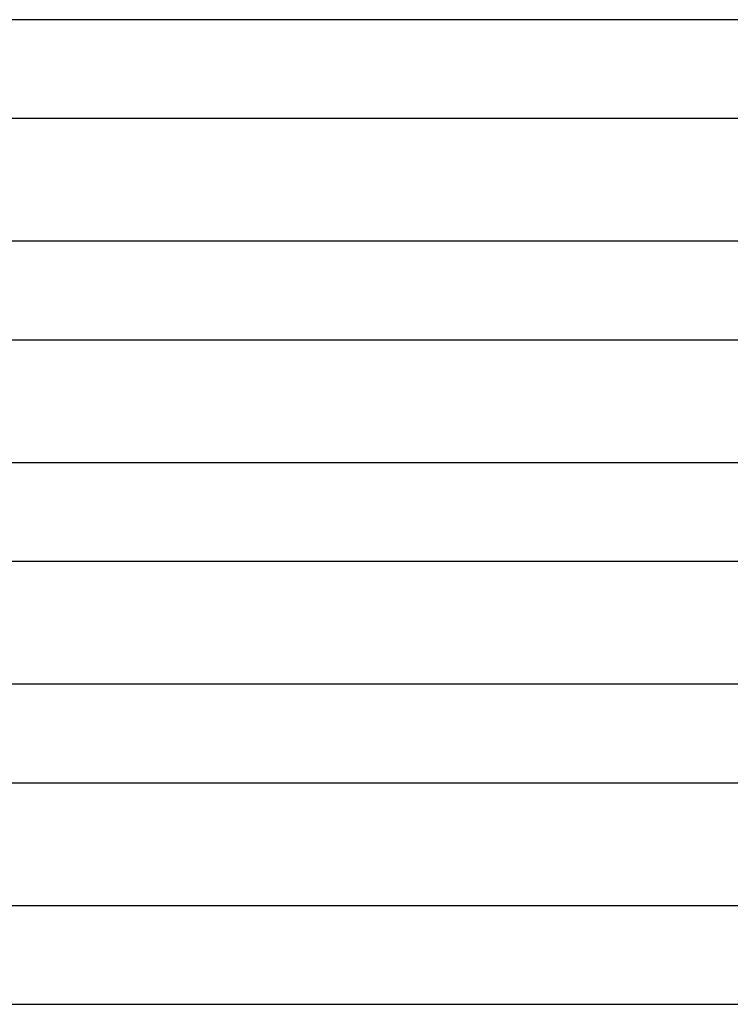
# Model space of a CAD drawing. Units: millimetres. Extents: x -280 to 280, y -2 to 180.
# Drawn here: x -100 to -71, y 0 to 40 of the extents above; entities that cross this region are included whole.
import ezdxf

# ---------------------------------------------------------------- set-up
doc = ezdxf.new("R2010")
doc.units = ezdxf.units.MM
doc.layers.add('THICK', color=7, linetype='Continuous')

msp = doc.modelspace()

# ---------------------------------------------------------------- linework, layer by layer
at = {"layer": 'THICK'}
for p, q in [((108.174, 40), (-108.174, 40)), ((-107.827, 36), (107.827, 36)), ((110.361, 31), (-110.361, 31)), ((-110.101, 27), (110.1, 27)), ((112.555, 22), (-112.555, 22)), ((-112.379, 18), (112.379, 18)), ((114.755, 13), (-114.755, 13)), ((-114.661, 9), (114.661, 9)), ((118.281, 4), (-118.281, 4)), ((-118.883, 0), (110.475, 0))]:
    msp.add_line(p, q, dxfattribs=at)

doc.saveas('drawing.dxf')
